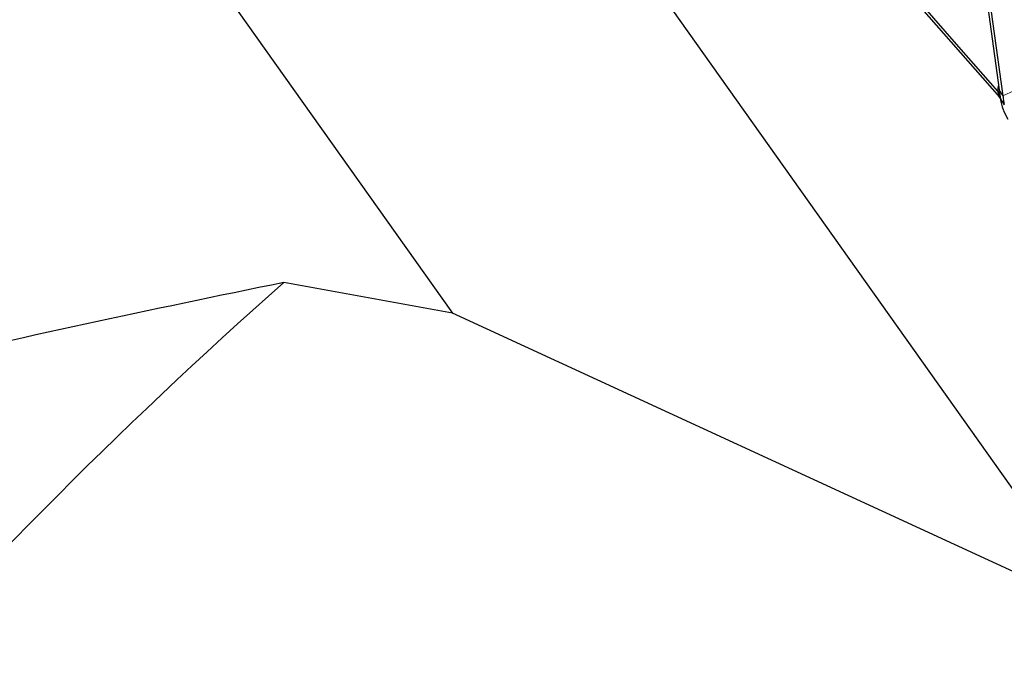
# Model space of a CAD drawing. Units: millimetres. Extents: x 23 to 413, y 5 to 289.
# Drawn here: x 255 to 267, y 220 to 227 of the extents above; entities that cross this region are included whole.
import ezdxf

# ---------------------------------------------------------------- set-up
doc = ezdxf.new("R2010")
doc.units = ezdxf.units.MM
doc.linetypes.add('CENTERX2', pattern=[20.32, 12.7, -2.54, 2.54, -2.54])
doc.layers.add('DÜNNE_LINIE', color=7, linetype='Continuous')
doc.styles.add('SLDTEXTSTYLE1', font='TXT', dxfattribs={"width": 0.75})
doc.dimstyles.new('SLDDIMSTYLE1', dxfattribs={"dimtxt": 3, "dimasz": 3, "dimexe": 0, "dimexo": 0.0625, "dimgap": 0.75, "dimtad": 1, "dimdec": 3, "dimrnd": 1e-09, "dimzin": 12, "dimdsep": 46, "dimtxsty": 'SLDTEXTSTYLE1', "dimsah": 1, "dimcen": 0.09, "dimadec": 0, "dimazin": 3, "dimtfac": 1, "dimtofl": 0, "dimtmove": 0, "dimatfit": 3, "dimfxl": 1, "dimfrac": 2, "dimtolj": 1, "dimtzin": 12, "dimarcsym": 0})

# ---------------------------------------------------------------- blocks, each defined once
blk = doc.blocks.new('*D5')
at = {"layer": 'DÜNNE_LINIE', "color": 7}
for p, q in [((231.912, 184.439), (231.912, 262.8)), ((356.912, 184.439), (356.912, 262.8)), ((231.912, 261.8), (356.912, 261.8))]:
    blk.add_line(p, q, dxfattribs=at)
for points in [[(231.912, 261.8), (234.912, 261.05), (234.912, 262.55)], [(356.912, 261.8), (353.912, 262.55), (353.912, 261.05)]]:
    blk.add_solid(points, dxfattribs=at)
at = {"layer": 'DÜNNE_LINIE', "color": 7, "char_height": 3, "attachment_point": 1, "style": 'SLDTEXTSTYLE1'}
for s, insert in [('%%c', (288.827, 265.667)), ('125', (293.349, 265.667))]:
    blk.add_mtext(s, dxfattribs=dict(at, insert=insert))

msp = doc.modelspace()

# ---------------------------------------------------------------- linework, layer by layer
at = {"color": 7, "linetype": 'Continuous', "lineweight": 30}
for p, q in [((251.5398, 236.2981), (260.2586, 224.0061)), ((256.5262, 236.2666), (267.6361, 220.6033)), ((265.5193, 233.8745), (266.5372, 226.4891)), ((261.5826, 232.0767), (266.4975, 226.4709)), ((265.9866, 230.2405), (266.4945, 226.5556)), ((266.4804, 226.541), (266.4884, 226.6)), ((266.4975, 226.4709), (266.4804, 226.541)), ((266.4804, 226.5409), (266.5002, 226.5137)), ((266.4945, 226.5556), (266.4956, 226.5478)), ((266.4956, 226.5478), (266.5372, 226.4891)), ((266.4956, 226.5478), (266.4976, 226.5326)), ((266.5047, 226.4614), (266.4975, 226.4709)), ((266.5177, 226.4126), (266.5187, 226.4079)), ((266.5447, 226.318), (266.5933, 226.2222)), ((260.2586, 224.0061), (258.3352, 224.3554)), ((267.6361, 220.6033), (260.2586, 224.0061))]:
    msp.add_line(p, q, dxfattribs=at)
at = {"color": 8, "linetype": 'Continuous', "lineweight": 0}
for p, q in [((266.5372, 226.4891), (272.1574, 229.0557)), ((266.5083, 226.462), (266.5519, 226.394)), ((266.5099, 226.4528), (266.5537, 226.3838))]:
    msp.add_line(p, q, dxfattribs=at)
at = {"color": 7, "linetype": 'Continuous', "lineweight": 30, "flags": 128}
msp.add_lwpolyline([(266.4804, 226.5409), (266.0364, 227.0473), (265.5925, 227.5536)], dxfattribs=at)
at = {"color": 7, "linetype": 'Continuous', "lineweight": 30}
for centre, radius, start, end in [((265.4045, 226.1853), 1.1663, 9.79884, 10.30681), ((294.4123, 183.4391), 54.55, 131.40351, 147.25566)]:
    msp.add_arc(centre, radius, start, end, dxfattribs=at)
for points, knots in [([(266.4976, 226.5326), (266.499, 226.5222), (266.5024, 226.4973), (266.5061, 226.475), (266.5083, 226.462)], [0, 0, 0, 0, 0.4149824, 1, 1, 1, 1]), ([(266.5083, 226.462), (266.5085, 226.4608), (266.5089, 226.4587), (266.5094, 226.4556), (266.5098, 226.4538), (266.5099, 226.4528)], [0, 0, 0, 0, 0.38879981, 0.69441997, 1, 1, 1, 1]), ([(266.5372, 226.4891), (266.5396, 226.4722), (266.5444, 226.4385), (266.5494, 226.4089), (266.5519, 226.394)], [0, 0, 0, 0, 0.498416, 1, 1, 1, 1]), ([(266.5099, 226.4528), (266.5112, 226.4458), (266.5137, 226.4316), (266.5163, 226.4189), (266.5177, 226.4126)], [0, 0, 0, 0, 0.4993823, 1, 1, 1, 1]), ([(266.5187, 226.4079), (266.5239, 226.386), (266.5331, 226.3474), (266.5413, 226.3282), (266.5448, 226.3198)], [0, 0, 0, 0, 0.56646571, 1, 1, 1, 1])]:
    msp.add_open_spline(points, degree=3, knots=knots, dxfattribs=at)
msp.add_open_spline([(258.3352, 224.3554), (255.2965, 223.7422), (252.328, 223.0483), (249.4145, 222.2914)], degree=3, dxfattribs=at)
at = {"layer": 'DÜNNE_LINIE', "color": 7, "linetype": 'CENTERX2', "lineweight": 0}
for radius in [69.6, 62.5]:
    msp.add_circle((294.4123, 183.4391), radius, dxfattribs=at)

# ---------------------------------------------------------------- dimensions: what is measured, and where the dimension line sits
at = {"layer": 'DÜNNE_LINIE', "color": 7}
dim = msp.add_linear_dim(base=(356.9123, 264.1801), p1=(231.9123, 183.4391), p2=(356.9123, 183.4391), text='%%c<>', dimstyle='SLDDIMSTYLE1', dxfattribs=at)
dim.commit()
dim.dimension.update_dxf_attribs({"geometry": '*D5', "text_midpoint": (294.4123, 264.1801), "dimtype": 160})

doc.saveas('drawing.dxf')
